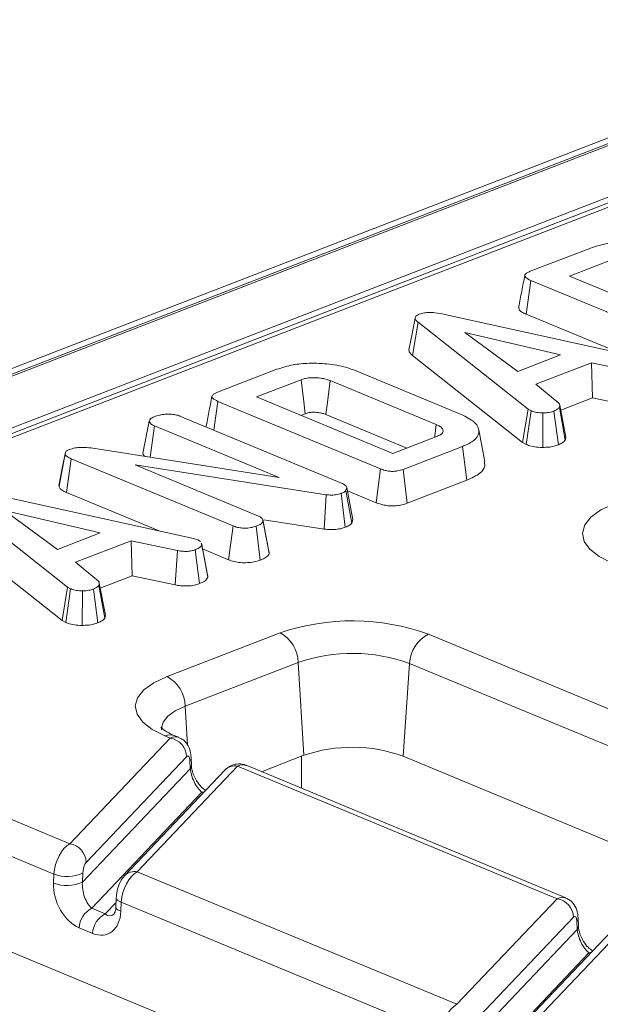
# Model space of a CAD drawing. Units: millimetres. Extents: x 80 to 4527, y 11 to 2910.
# Drawn here: x 3121 to 3169, y 1651 to 1731 of the extents above; entities that cross this region are included whole.
import ezdxf

# ---------------------------------------------------------------- set-up
doc = ezdxf.new("R2010")
doc.units = ezdxf.units.MM
doc.header["$LTSCALE"] = 10

msp = doc.modelspace()

# ---------------------------------------------------------------- linework, layer by layer
at = {"color": 7, "linetype": 'Continuous', "lineweight": 15}
for p, q in [((3428.317, 1821.513), (2918.399, 1624.383)), ((3429.358, 1821.466), (2919.439, 1624.336)), ((2919.638, 1624.254), (3429.557, 1821.383)), ((3431.539, 1817.939), (2923.356, 1621.48)), ((3329.703, 1778.098), (3029.433, 1662.017)), ((3330.483, 1778.063), (3030.213, 1661.981)), ((3162.859, 1710.475), (3167.704, 1712.348)), ((3169.687, 1711.496), (3166.055, 1710.092)), ((3166.055, 1710.092), (3171.305, 1707.914)), ((3162.525, 1706.982), (3162.901, 1709.737)), ((3176.165, 1704.234), (3162.901, 1709.737)), ((3155.894, 1706.958), (3172.936, 1703.206)), ((3162.525, 1706.982), (3170.144, 1703.82)), ((3153.244, 1703.617), (3153.709, 1706.32)), ((3162.676, 1699.249), (3153.709, 1706.32)), ((3165.323, 1703.659), (3157.527, 1705.5)), ((3157.527, 1705.5), (3161.847, 1702.315)), ((3153.244, 1703.617), (3162.231, 1696.53)), ((3161.847, 1702.315), (3165.323, 1703.659)), ((3167.864, 1703.023), (3163.318, 1701.265)), ((3171.648, 1702.219), (3167.864, 1703.023)), ((3167.945, 1700.158), (3167.864, 1703.023)), ((3137.35, 1700.613), (3142.195, 1702.486)), ((3148.526, 1702.41), (3157.372, 1698.739)), ((3144.179, 1701.635), (3140.547, 1700.231)), ((3155.19, 1697.981), (3146.557, 1701.563)), ((3163.318, 1701.265), (3165.191, 1699.721)), ((3140.547, 1700.231), (3151.653, 1695.622)), ((3137.072, 1697.522), (3137.392, 1699.876)), ((3150.656, 1694.372), (3137.392, 1699.876)), ((3165.716, 1696.716), (3165.231, 1699.377)), ((3165.754, 1696.964), (3165.261, 1699.577)), ((3165.341, 1699.151), (3167.945, 1700.158)), ((3167.945, 1700.158), (3171.432, 1699.418)), ((3134.286, 1698.678), (3147.471, 1693.207)), ((3144.159, 1698.732), (3144.511, 1698.868)), ((3146.193, 1698.803), (3152.794, 1696.064)), ((3162.231, 1696.53), (3162.676, 1699.249)), ((3162.526, 1696.354), (3162.92, 1699.103)), ((3162.92, 1699.103), (3162.676, 1699.249)), ((3163.876, 1696.12), (3163.878, 1698.94)), ((3165.151, 1696.326), (3164.792, 1699.083)), ((3131.284, 1695.65), (3131.801, 1698.263)), ((3131.861, 1695.312), (3132.214, 1697.874)), ((3142.379, 1693.656), (3132.214, 1697.874)), ((3151.653, 1695.622), (3155.285, 1697.027)), ((3159.151, 1694.956), (3158.658, 1697.562)), ((3157.34, 1696.202), (3152.495, 1694.329)), ((3157.687, 1693.441), (3157.34, 1696.202)), ((3162.231, 1696.53), (3162.526, 1696.354)), ((3124.438, 1692.966), (3124.951, 1695.593)), ((3127.025, 1696.073), (3142.379, 1693.656)), ((3125.059, 1692.441), (3125.437, 1695.196)), ((3138.628, 1689.722), (3125.437, 1695.196)), ((3146.226, 1692.265), (3130.661, 1694.692)), ((3130.661, 1694.692), (3140.71, 1690.522)), ((3150.289, 1691.613), (3150.656, 1694.372)), ((3152.829, 1691.563), (3152.495, 1694.329)), ((3152.829, 1691.563), (3157.687, 1693.441)), ((3118.358, 1692.447), (3135.4, 1688.694)), ((3125.059, 1692.441), (3132.608, 1689.309)), ((3146.056, 1689.456), (3146.226, 1692.265)), ((3147.779, 1689.611), (3147.443, 1692.376)), ((3147.901, 1692.849), (3147.825, 1692.602)), ((3148.307, 1689.931), (3147.825, 1692.602)), ((3148.4, 1690.236), (3147.901, 1692.849)), ((3147.951, 1692.583), (3150.289, 1691.613)), ((3125.14, 1684.738), (3116.173, 1691.809)), ((3127.787, 1689.148), (3119.991, 1690.989)), ((3119.991, 1690.989), (3124.31, 1687.804)), ((3141.363, 1688.611), (3141.069, 1690.18)), ((3141.575, 1687.471), (3141.08, 1690.101)), ((3141.146, 1690.222), (3146.056, 1689.456)), ((3148.307, 1689.931), (3148.4, 1690.236)), ((3115.708, 1689.106), (3124.695, 1682.019)), ((3124.31, 1687.804), (3127.787, 1689.148)), ((3138.262, 1686.963), (3138.628, 1689.722)), ((3140.842, 1686.929), (3140.503, 1689.693)), ((3130.328, 1688.512), (3125.782, 1686.754)), ((3134.112, 1687.708), (3130.328, 1688.512)), ((3130.408, 1685.647), (3130.328, 1688.512)), ((3135.4, 1688.694), (3135.746, 1688.598)), ((3135.746, 1688.598), (3135.973, 1688.449)), ((3136.068, 1688.235), (3136.051, 1688.323)), ((3136.565, 1685.554), (3136.071, 1688.185)), ((3133.896, 1684.907), (3134.112, 1687.708)), ((3135.886, 1685.013), (3135.551, 1687.779)), ((3136.141, 1687.843), (3138.262, 1686.963)), ((3141.575, 1687.471), (3141.56, 1687.577)), ((3125.782, 1686.754), (3127.655, 1685.21)), ((3128.218, 1682.453), (3127.724, 1685.065)), ((3127.805, 1684.64), (3130.408, 1685.647)), ((3130.408, 1685.647), (3133.896, 1684.907)), ((3124.695, 1682.019), (3125.14, 1684.738)), ((3124.99, 1681.843), (3125.384, 1684.592)), ((3125.384, 1684.592), (3125.14, 1684.738)), ((3126.339, 1681.609), (3126.342, 1684.429)), ((3127.615, 1681.815), (3127.256, 1684.572)), ((3128.18, 1682.205), (3127.694, 1684.866)), ((3124.695, 1682.019), (3124.99, 1681.843)), ((3133.246, 1677.439), (3142.461, 1681.001)), ((3154.555, 1680.897), (3176.788, 1671.671)), ((3143.943, 1678.591), (3134.727, 1675.029)), ((3143.943, 1678.591), (3144.406, 1671.018)), ((3153.018, 1678.513), (3152.486, 1670.948)), ((3175.483, 1669.191), (3153.018, 1678.513)), ((3134.727, 1675.029), (3134.922, 1671.841)), ((3125.325, 1663.808), (3133.507, 1672.417)), ((3133.507, 1672.417), (3133.079, 1672.594)), ((3134.197, 1672.484), (3133.893, 1672.61)), ((3134.837, 1670.901), (3126.655, 1662.292)), ((3135.138, 1669.913), (3135.114, 1670.596)), ((3135.23, 1670.17), (3135.206, 1670.854)), ((3144.406, 1671.018), (3140.95, 1669.682)), ((3144.208, 1670.941), (3144.201, 1668.333)), ((3340.868, 1592.781), (3152.486, 1670.948)), ((3126.345, 1660.662), (3135.138, 1669.913)), ((3137.962, 1669.812), (3129.78, 1661.203)), ((3139.002, 1670.137), (3130.82, 1661.528)), ((3165.055, 1659.326), (3139.002, 1670.137)), ((3165.746, 1659.393), (3139.693, 1670.204)), ((3136.093, 1668.002), (3127.105, 1658.545)), ((3136.2, 1667.958), (3136.093, 1668.002)), ((3118.103, 1666.804), (3125.325, 1663.808)), ((3124.019, 1661.328), (3116.566, 1664.421)), ((3123.99, 1660.589), (3124.019, 1661.328)), ((3126.374, 1661.401), (3126.345, 1660.662)), ((3130.82, 1661.528), (3156.873, 1650.717)), ((3129.107, 1659.385), (3129.078, 1658.645)), ((3156.873, 1650.717), (3165.055, 1659.326)), ((3127.105, 1658.545), (3128.204, 1658.089)), ((3128.204, 1658.089), (3129.093, 1659.024)), ((3129.515, 1659.048), (3129.486, 1658.308)), ((3155.568, 1648.238), (3129.515, 1659.048)), ((3166.386, 1657.81), (3158.204, 1649.201)), ((3166.778, 1657.079), (3166.754, 1657.763)), ((3304.416, 1578.689), (3116.034, 1656.856)), ((3127.18, 1656.5), (3126.08, 1656.956)), ((3170.551, 1657.046), (3162.369, 1648.437)), ((3166.686, 1656.822), (3166.662, 1657.506)), ((3157.894, 1647.571), (3166.686, 1656.822)), ((3169.511, 1656.721), (3161.329, 1648.112)), ((3167.642, 1654.911), (3158.654, 1645.454)), ((3167.749, 1654.867), (3167.642, 1654.911))]:
    msp.add_line(p, q, dxfattribs=at)
at = {"color": 7, "linetype": 'Continuous', "lineweight": 15, "flags": 128}
for points in [[(3153.475, 1706.69), (3153.218, 1705.386), (3152.962, 1704.083)], [(3144.511, 1698.868), (3144.394, 1699.847), (3144.179, 1701.635)], [(3146.193, 1698.803), (3146.322, 1699.78), (3146.557, 1701.563)], [(3155.047, 1696.935), (3155.065, 1697.071), (3155.19, 1697.981)], [(3124.963, 1695.71), (3124.708, 1694.416), (3124.454, 1693.121)], [(3169.531, 1686.686), (3168.486, 1687.214), (3167.716, 1687.814), (3167.251, 1688.46), (3167.11, 1689.13), (3167.297, 1689.797), (3167.806, 1690.435), (3168.616, 1691.021), (3169.698, 1691.531)], [(3136.54, 1685.731), (3136.295, 1687.027), (3136.068, 1688.231)], [(3133.079, 1672.594), (3132.034, 1673.122), (3131.264, 1673.722), (3130.799, 1674.368), (3130.658, 1675.038), (3130.845, 1675.705), (3131.354, 1676.343), (3132.164, 1676.929), (3133.246, 1677.439)], [(3134.727, 1675.029), (3133.916, 1674.646), (3133.308, 1674.207), (3132.926, 1673.728), (3132.785, 1673.227), (3132.789, 1673.104)], [(3136.291, 1668.054), (3136.282, 1668.053), (3136.093, 1668.002)], [(3129.107, 1659.387), (3129.11, 1659.349), (3129.137, 1659.285), (3129.193, 1659.221), (3129.276, 1659.16), (3129.384, 1659.102), (3129.515, 1659.048)], [(3129.078, 1658.645), (3129.081, 1658.61), (3129.108, 1658.545), (3129.164, 1658.482), (3129.246, 1658.42), (3129.354, 1658.362), (3129.486, 1658.308)], [(3167.84, 1654.963), (3167.831, 1654.962), (3167.642, 1654.911)]]:
    msp.add_lwpolyline(points, dxfattribs=at)
at = {"color": 7, "linetype": 'Continuous', "lineweight": 15}
for centre, radius, start, end in [((3148.359, 1663.687), 18.291, 70.19753, 108.80947), ((3141.089, 1678.497), 2.856, 1.89601, 61.27735), ((3155.833, 1678.385), 2.818, 116.97092, 177.4097), ((3148.368, 1665.599), 13.726, 70.19753, 108.80947), ((3131.873, 1674.934), 2.856, 1.89601, 61.27735), ((3133.505, 1671.622), 1.061, 68.56032, 113.67197), ((3133.251, 1670.85), 1.587, 1.81713, 80.72248), ((3148.346, 1659.449), 12.221, 70.19753, 108.80947), ((3134.811, 1670.85), 0.395, 320.05231, 0.51577), ((3134.836, 1670.166), 0.394, 320.02467, 1.17201), ((3138.787, 1668.996), 1.16, 79.31931, 135.35134), ((3125.069, 1662.242), 1.587, 1.81713, 80.72248), ((3125.105, 1664.322), 3.185, 250.06109, 293.48601), ((3130.608, 1660.379), 1.169, 79.53824, 135.2026), ((3125.076, 1663.583), 3.185, 250.06109, 293.48601), ((3164.799, 1657.76), 1.587, 1.81713, 80.72248), ((3127.957, 1656.871), 1.878, 116.97092, 177.4097), ((3129.056, 1656.415), 1.878, 116.97092, 177.4097), ((3166.36, 1657.759), 0.395, 320.05231, 0.51577), ((3166.384, 1657.075), 0.394, 320.02467, 1.17201)]:
    msp.add_arc(centre, radius, start, end, dxfattribs=at)
for centre, major_axis, ratio, start_param, end_param in [((3133.499, 1670.454), (0.642, 2.051), 0.553201, 6.229747, 6.792811), ((3134.835, 1670.246), (0.133, 0.716), 0.343696, 5.285936, 6.769466), ((3136, 1669.208), (-0.642, 1.37), 0.42594, 0.844734, 2.415531), ((3138.995, 1668.173), (0.642, 2.051), 0.553201, 6.233465, 6.792811), ((3125.317, 1661.845), (0.642, 2.051), 0.553201, 0.509625, 1.993155), ((3126.653, 1661.637), (0.133, 0.716), 0.343696, 0.48628, 1.96981), ((3130.813, 1659.564), (0.642, 2.051), 0.553201, 0.509625, 1.993155), ((3126.188, 1659.677), (-1.152, 2.761), 0.679346, 0.971215, 2.542012), ((3127.208, 1659.957), (-0.392, 1.566), 0.495222, 0.984573, 2.55537), ((3165.048, 1657.363), (0.642, 2.051), 0.553201, 6.229747, 6.792811), ((3127.287, 1659.221), (-1.152, 2.761), 0.679346, 2.542012, 4.112808), ((3128.307, 1659.501), (-0.392, 1.566), 0.495222, 2.55537, 3.432942), ((3166.383, 1657.155), (0.133, 0.716), 0.343696, 5.285936, 6.769466), ((3167.549, 1656.117), (-0.642, 1.37), 0.42594, 0.844734, 2.415531), ((3156.866, 1648.754), (0.642, 2.051), 0.553201, 0.509625, 1.993155)]:
    msp.add_ellipse(centre, major_axis=major_axis, ratio=ratio, start_param=start_param, end_param=end_param, dxfattribs=at)
for points, knots in [([(3167.704, 1712.348), (3168.117, 1712.483), (3168.881, 1712.732), (3170.419, 1712.869), (3171.982, 1712.8), (3173.264, 1712.563), (3173.856, 1712.338), (3174.05, 1712.265)], [0, 0, 0, 0, 0.225075, 0.416808, 0.654264, 0.886504, 1, 1, 1, 1]), ([(3162.419, 1710.147), (3162.334, 1709.716), (3162.164, 1708.853), (3161.995, 1707.993), (3161.911, 1707.562)], [0, 0, 0, 0, 0.499992, 1, 1, 1, 1]), ([(3162.901, 1709.737), (3162.738, 1709.814), (3162.503, 1709.925), (3162.396, 1710.111), (3162.456, 1710.255), (3162.629, 1710.378), (3162.791, 1710.446), (3162.859, 1710.475)], [0, 0, 0, 0, 0.3516122, 0.5062891, 0.6620486, 0.8603021, 1, 1, 1, 1]), ([(3161.917, 1707.563), (3161.915, 1707.5), (3161.912, 1707.358), (3162.147, 1707.154), (3162.403, 1707.038), (3162.525, 1706.982)], [0, 0, 0, 0, 0.285557, 0.655804, 1, 1, 1, 1]), ([(3153.709, 1706.32), (3153.646, 1706.378), (3153.519, 1706.495), (3153.45, 1706.668), (3153.519, 1706.822), (3153.664, 1706.915), (3153.768, 1706.959), (3153.795, 1706.971)], [0, 0, 0, 0, 0.269928, 0.542194, 0.736488, 0.931497, 1, 1, 1, 1]), ([(3153.795, 1706.971), (3153.932, 1707.015), (3154.183, 1707.094), (3154.65, 1707.13), (3155.236, 1707.097), (3155.629, 1707.014), (3155.894, 1706.958)], [0, 0, 0, 0, 0.229184, 0.41947, 0.609696, 1, 1, 1, 1]), ([(3152.974, 1704.083), (3152.973, 1704.029), (3152.968, 1703.867), (3153.134, 1703.717), (3153.244, 1703.617)], [0, 0, 0, 0, 0.333449, 1, 1, 1, 1]), ([(3142.195, 1702.486), (3142.619, 1702.624), (3143.392, 1702.874), (3144.932, 1703.013), (3146.508, 1702.94), (3147.772, 1702.699), (3148.353, 1702.476), (3148.526, 1702.41)], [0, 0, 0, 0, 0.230838, 0.421044, 0.657823, 0.898521, 1, 1, 1, 1]), ([(3146.557, 1701.563), (3146.39, 1701.623), (3146.074, 1701.735), (3145.474, 1701.811), (3144.924, 1701.807), (3144.478, 1701.738), (3144.271, 1701.667), (3144.179, 1701.635)], [0, 0, 0, 0, 0.250014, 0.470819, 0.691607, 0.861784, 1, 1, 1, 1]), ([(3136.911, 1700.286), (3136.826, 1699.854), (3136.662, 1699.022), (3136.499, 1698.192), (3136.42, 1697.792)], [0, 0, 0, 0, 0.518262, 1, 1, 1, 1]), ([(3137.392, 1699.876), (3137.229, 1699.953), (3136.995, 1700.064), (3136.888, 1700.25), (3136.947, 1700.394), (3137.12, 1700.517), (3137.283, 1700.585), (3137.35, 1700.613)], [0, 0, 0, 0, 0.351612, 0.506289, 0.662049, 0.860302, 1, 1, 1, 1]), ([(3165.231, 1699.377), (3165.177, 1699.325), (3165.095, 1699.246), (3164.926, 1699.153), (3164.837, 1699.106), (3164.792, 1699.083)], [0, 0, 0, 0, 0.48891, 0.744104, 1, 1, 1, 1]), ([(3165.191, 1699.721), (3165.224, 1699.666), (3165.274, 1699.582), (3165.254, 1699.466), (3165.238, 1699.407), (3165.231, 1699.377)], [0, 0, 0, 0, 0.482549, 0.740672, 1, 1, 1, 1]), ([(3131.801, 1698.263), (3131.825, 1698.327), (3131.861, 1698.426), (3132.024, 1698.546), (3132.145, 1698.598), (3132.207, 1698.625)], [0, 0, 0, 0, 0.470895, 0.729427, 1, 1, 1, 1]), ([(3132.207, 1698.625), (3132.347, 1698.673), (3132.56, 1698.745), (3132.912, 1698.809), (3133.109, 1698.822), (3133.21, 1698.828)], [0, 0, 0, 0, 0.4775547, 0.7334021, 1, 1, 1, 1]), ([(3133.21, 1698.828), (3133.391, 1698.827), (3133.71, 1698.825), (3134.075, 1698.755), (3134.231, 1698.698), (3134.286, 1698.678)], [0, 0, 0, 0, 0.459674, 0.8099983, 1, 1, 1, 1]), ([(3144.511, 1698.868), (3144.608, 1698.901), (3144.79, 1698.963), (3145.173, 1698.993), (3145.566, 1698.976), (3145.928, 1698.904), (3146.109, 1698.835), (3146.193, 1698.803)], [0, 0, 0, 0, 0.200675, 0.373807, 0.60392, 0.818222, 1, 1, 1, 1]), ([(3157.372, 1698.739), (3157.757, 1698.537), (3158.47, 1698.162), (3158.751, 1697.467), (3158.528, 1696.837), (3157.887, 1696.427), (3157.448, 1696.247), (3157.34, 1696.202)], [0, 0, 0, 0, 0.266331, 0.494233, 0.729752, 0.933726, 1, 1, 1, 1]), ([(3163.878, 1698.94), (3163.714, 1698.944), (3163.383, 1698.953), (3163.085, 1699.042), (3162.943, 1699.095), (3162.92, 1699.103)], [0, 0, 0, 0, 0.454953, 0.913783, 1, 1, 1, 1]), ([(3164.792, 1699.083), (3164.67, 1699.044), (3164.424, 1698.964), (3164.08, 1698.942), (3163.901, 1698.94), (3163.878, 1698.94)], [0, 0, 0, 0, 0.463556, 0.932057, 1, 1, 1, 1]), ([(3132.214, 1697.874), (3132.109, 1697.928), (3131.898, 1698.036), (3131.823, 1698.18), (3131.804, 1698.255), (3131.801, 1698.263)], [0, 0, 0, 0, 0.470492, 0.942564, 1, 1, 1, 1]), ([(3155.285, 1697.027), (3155.423, 1697.094), (3155.688, 1697.223), (3155.778, 1697.467), (3155.691, 1697.688), (3155.466, 1697.859), (3155.269, 1697.946), (3155.19, 1697.981)], [0, 0, 0, 0, 0.243316, 0.465535, 0.670512, 0.867551, 1, 1, 1, 1]), ([(3162.526, 1696.354), (3162.588, 1696.331), (3162.795, 1696.252), (3163.213, 1696.146), (3163.636, 1696.121), (3163.855, 1696.12), (3163.876, 1696.12)], [0, 0, 0, 0, 0.169986, 0.564783, 0.958158, 1, 1, 1, 1]), ([(3163.876, 1696.12), (3164.027, 1696.123), (3164.344, 1696.13), (3164.791, 1696.202), (3165.034, 1696.285), (3165.151, 1696.326)], [0, 0, 0, 0, 0.321123, 0.670899, 1, 1, 1, 1]), ([(3165.151, 1696.326), (3165.211, 1696.356), (3165.372, 1696.439), (3165.592, 1696.565), (3165.68, 1696.672), (3165.716, 1696.716)], [0, 0, 0, 0, 0.25563, 0.696224, 1, 1, 1, 1]), ([(3165.716, 1696.716), (3165.727, 1696.75), (3165.752, 1696.833), (3165.75, 1696.916), (3165.749, 1696.964)], [0, 0, 0, 0, 0.417573, 1, 1, 1, 1]), ([(3124.951, 1695.593), (3124.951, 1695.653), (3124.951, 1695.763), (3125.123, 1695.878), (3125.241, 1695.93), (3125.277, 1695.946)], [0, 0, 0, 0, 0.456272, 0.830482, 1, 1, 1, 1]), ([(3125.437, 1695.196), (3125.322, 1695.251), (3125.145, 1695.335), (3124.982, 1695.473), (3124.962, 1695.552), (3124.951, 1695.593)], [0, 0, 0, 0, 0.47298, 0.728926, 1, 1, 1, 1]), ([(3125.277, 1695.946), (3125.429, 1695.994), (3125.709, 1696.083), (3126.279, 1696.136), (3126.716, 1696.112), (3126.974, 1696.08), (3127.025, 1696.073)], [0, 0, 0, 0, 0.307422, 0.568815, 0.913259, 1, 1, 1, 1]), ([(3131.284, 1695.65), (3131.291, 1695.616), (3131.31, 1695.522), (3131.398, 1695.433), (3131.455, 1695.376)], [0, 0, 0, 0, 0.35611, 1, 1, 1, 1]), ([(3157.687, 1693.441), (3158.08, 1693.625), (3158.802, 1693.964), (3159.2, 1694.523), (3159.128, 1694.84), (3159.102, 1694.955)], [0, 0, 0, 0, 0.4323918, 0.7937963, 1, 1, 1, 1]), ([(3152.495, 1694.329), (3152.349, 1694.281), (3152.119, 1694.203), (3151.718, 1694.159), (3151.358, 1694.174), (3150.986, 1694.246), (3150.772, 1694.328), (3150.656, 1694.372)], [0, 0, 0, 0, 0.268396, 0.424464, 0.580867, 0.773826, 1, 1, 1, 1]), ([(3124.455, 1693.121), (3124.454, 1693.12), (3124.415, 1693.071), (3124.426, 1693.018), (3124.438, 1692.966)], [0, 0, 0, 0, 0.020806, 1, 1, 1, 1]), ([(3124.438, 1692.966), (3124.462, 1692.894), (3124.52, 1692.724), (3124.806, 1692.555), (3125.014, 1692.462), (3125.059, 1692.441)], [0, 0, 0, 0, 0.366158, 0.862208, 1, 1, 1, 1]), ([(3147.471, 1693.207), (3147.574, 1693.157), (3147.734, 1693.081), (3147.852, 1692.953), (3147.884, 1692.884), (3147.901, 1692.849)], [0, 0, 0, 0, 0.475203, 0.734257, 1, 1, 1, 1]), ([(3147.443, 1692.376), (3147.294, 1692.33), (3147.052, 1692.253), (3146.622, 1692.225), (3146.372, 1692.248), (3146.243, 1692.263), (3146.226, 1692.265)], [0, 0, 0, 0, 0.424548, 0.692333, 0.960799, 1, 1, 1, 1]), ([(3147.825, 1692.602), (3147.781, 1692.561), (3147.713, 1692.498), (3147.566, 1692.427), (3147.484, 1692.393), (3147.443, 1692.376)], [0, 0, 0, 0, 0.487699, 0.742526, 1, 1, 1, 1]), ([(3150.289, 1691.613), (3150.486, 1691.541), (3150.812, 1691.422), (3151.406, 1691.341), (3151.926, 1691.346), (3152.42, 1691.425), (3152.686, 1691.515), (3152.829, 1691.563)], [0, 0, 0, 0, 0.273097, 0.454772, 0.637108, 0.805244, 1, 1, 1, 1]), ([(3141.08, 1690.101), (3141.054, 1690.047), (3140.992, 1689.918), (3140.733, 1689.79), (3140.552, 1689.714), (3140.503, 1689.693)], [0, 0, 0, 0, 0.339244, 0.818518, 1, 1, 1, 1]), ([(3140.71, 1690.522), (3140.799, 1690.476), (3140.997, 1690.374), (3141.068, 1690.22), (3141.077, 1690.125), (3141.08, 1690.101)], [0, 0, 0, 0, 0.3761976, 0.8399405, 1, 1, 1, 1]), ([(3147.779, 1689.611), (3147.906, 1689.664), (3148.13, 1689.758), (3148.253, 1689.878), (3148.307, 1689.931)], [0, 0, 0, 0, 0.563317, 1, 1, 1, 1]), ([(3140.503, 1689.693), (3140.366, 1689.651), (3140.091, 1689.565), (3139.616, 1689.527), (3139.165, 1689.558), (3138.853, 1689.634), (3138.684, 1689.701), (3138.628, 1689.722)], [0, 0, 0, 0, 0.246121, 0.495034, 0.662526, 0.889801, 1, 1, 1, 1]), ([(3146.056, 1689.456), (3146.242, 1689.436), (3146.601, 1689.398), (3147.151, 1689.439), (3147.531, 1689.524), (3147.721, 1689.59), (3147.779, 1689.611)], [0, 0, 0, 0, 0.305866, 0.590939, 0.875906, 1, 1, 1, 1]), ([(3136.071, 1688.185), (3136.037, 1688.113), (3135.971, 1687.968), (3135.711, 1687.846), (3135.569, 1687.786), (3135.551, 1687.779)], [0, 0, 0, 0, 0.466512, 0.935162, 1, 1, 1, 1]), ([(3136.029, 1688.321), (3136.046, 1688.292), (3136.072, 1688.247), (3136.071, 1688.201), (3136.071, 1688.185)], [0, 0, 0, 0, 0.647266, 1, 1, 1, 1]), ([(3141.561, 1687.577), (3141.504, 1687.873), (3141.441, 1688.195), (3141.369, 1688.579), (3141.363, 1688.611)], [0, 0, 0, 0, 0.918099, 1, 1, 1, 1]), ([(3135.551, 1687.779), (3135.441, 1687.744), (3135.25, 1687.684), (3134.916, 1687.635), (3134.531, 1687.645), (3134.272, 1687.684), (3134.112, 1687.708)], [0, 0, 0, 0, 0.270754, 0.470236, 0.67148, 1, 1, 1, 1]), ([(3140.842, 1686.929), (3140.963, 1686.98), (3141.226, 1687.091), (3141.5, 1687.276), (3141.554, 1687.415), (3141.575, 1687.471)], [0, 0, 0, 0, 0.33722, 0.730802, 1, 1, 1, 1]), ([(3138.262, 1686.963), (3138.41, 1686.909), (3138.697, 1686.805), (3139.242, 1686.716), (3139.807, 1686.714), (3140.373, 1686.779), (3140.68, 1686.877), (3140.842, 1686.929)], [0, 0, 0, 0, 0.206315, 0.399428, 0.59367, 0.78543, 1, 1, 1, 1]), ([(3136.565, 1685.554), (3136.574, 1685.611), (3136.582, 1685.671), (3136.538, 1685.728), (3136.536, 1685.731)], [0, 0, 0, 0, 0.939555, 1, 1, 1, 1]), ([(3127.655, 1685.21), (3127.688, 1685.155), (3127.738, 1685.071), (3127.718, 1684.955), (3127.702, 1684.895), (3127.694, 1684.866)], [0, 0, 0, 0, 0.482549, 0.740672, 1, 1, 1, 1]), ([(3133.896, 1684.907), (3134.042, 1684.884), (3134.374, 1684.834), (3134.923, 1684.806), (3135.467, 1684.879), (3135.749, 1684.969), (3135.886, 1685.013)], [0, 0, 0, 0, 0.219206, 0.496139, 0.75465, 1, 1, 1, 1]), ([(3135.886, 1685.013), (3135.981, 1685.053), (3136.23, 1685.157), (3136.49, 1685.342), (3136.543, 1685.492), (3136.565, 1685.554)], [0, 0, 0, 0, 0.26843, 0.699899, 1, 1, 1, 1]), ([(3126.342, 1684.429), (3126.177, 1684.433), (3125.847, 1684.442), (3125.548, 1684.531), (3125.407, 1684.584), (3125.384, 1684.592)], [0, 0, 0, 0, 0.454953, 0.913783, 1, 1, 1, 1]), ([(3127.256, 1684.572), (3127.133, 1684.533), (3126.888, 1684.453), (3126.544, 1684.43), (3126.365, 1684.429), (3126.342, 1684.429)], [0, 0, 0, 0, 0.463556, 0.932057, 1, 1, 1, 1]), ([(3127.694, 1684.866), (3127.64, 1684.814), (3127.558, 1684.735), (3127.39, 1684.641), (3127.3, 1684.595), (3127.256, 1684.572)], [0, 0, 0, 0, 0.48891, 0.744104, 1, 1, 1, 1]), ([(3124.99, 1681.843), (3125.052, 1681.82), (3125.259, 1681.741), (3125.677, 1681.635), (3126.1, 1681.61), (3126.318, 1681.609), (3126.339, 1681.609)], [0, 0, 0, 0, 0.169986, 0.564783, 0.958158, 1, 1, 1, 1]), ([(3126.339, 1681.609), (3126.491, 1681.612), (3126.808, 1681.619), (3127.255, 1681.691), (3127.498, 1681.774), (3127.615, 1681.815)], [0, 0, 0, 0, 0.321123, 0.670899, 1, 1, 1, 1]), ([(3127.615, 1681.815), (3127.674, 1681.845), (3127.836, 1681.928), (3128.055, 1682.053), (3128.144, 1682.161), (3128.18, 1682.205)], [0, 0, 0, 0, 0.2556297, 0.6962236, 1, 1, 1, 1]), ([(3128.18, 1682.205), (3128.19, 1682.239), (3128.215, 1682.321), (3128.214, 1682.404), (3128.213, 1682.453)], [0, 0, 0, 0, 0.417573, 1, 1, 1, 1]), ([(3133.893, 1672.61), (3133.722, 1672.686), (3133.251, 1672.894), (3132.787, 1673.239), (3132.755, 1673.289), (3132.74, 1673.311)], [0, 0, 0, 0, 0.235086, 0.649056, 1, 1, 1, 1]), ([(3135.206, 1670.854), (3135.191, 1671.02), (3135.16, 1671.391), (3134.936, 1671.897), (3134.589, 1672.296), (3134.307, 1672.414), (3134.192, 1672.462)], [0, 0, 0, 0, 0.250146, 0.559, 0.820022, 1, 1, 1, 1]), ([(3136.387, 1668.155), (3136.268, 1668.243), (3136.027, 1668.423), (3135.672, 1668.874), (3135.417, 1669.353), (3135.274, 1669.784), (3135.235, 1670.045), (3135.23, 1670.156), (3135.23, 1670.17)], [0, 0, 0, 0, 0.229799, 0.46703, 0.654674, 0.8218, 0.977993, 1, 1, 1, 1]), ([(3139.689, 1670.181), (3139.635, 1670.21), (3139.402, 1670.337), (3138.947, 1670.338), (3138.452, 1670.196), (3138.142, 1669.991), (3138.002, 1669.851), (3137.962, 1669.812)], [0, 0, 0, 0, 0.095844, 0.416516, 0.675958, 0.908724, 1, 1, 1, 1]), ([(3129.78, 1661.203), (3129.658, 1661.047), (3129.408, 1660.726), (3129.204, 1660.135), (3129.12, 1659.659), (3129.109, 1659.415), (3129.107, 1659.385)], [0, 0, 0, 0, 0.309399, 0.637159, 0.954355, 1, 1, 1, 1]), ([(3166.754, 1657.763), (3166.74, 1657.929), (3166.708, 1658.3), (3166.485, 1658.806), (3166.138, 1659.205), (3165.856, 1659.323), (3165.741, 1659.371)], [0, 0, 0, 0, 0.250146, 0.559, 0.820022, 1, 1, 1, 1]), ([(3129.078, 1658.645), (3129.069, 1658.55), (3129.05, 1658.342), (3128.973, 1658.138), (3128.915, 1658.068), (3128.915, 1658.067), (3128.915, 1658.067)], [0, 0, 0, 0, 0.269155, 0.591606, 0.946338, 1, 1, 1, 1]), ([(3167.936, 1655.064), (3167.817, 1655.152), (3167.576, 1655.332), (3167.22, 1655.783), (3166.966, 1656.262), (3166.823, 1656.693), (3166.784, 1656.954), (3166.779, 1657.066), (3166.778, 1657.079)], [0, 0, 0, 0, 0.229799, 0.46703, 0.654674, 0.8218, 0.977993, 1, 1, 1, 1])]:
    msp.add_open_spline(points, degree=3, knots=knots, dxfattribs=at)

doc.saveas('drawing.dxf')
